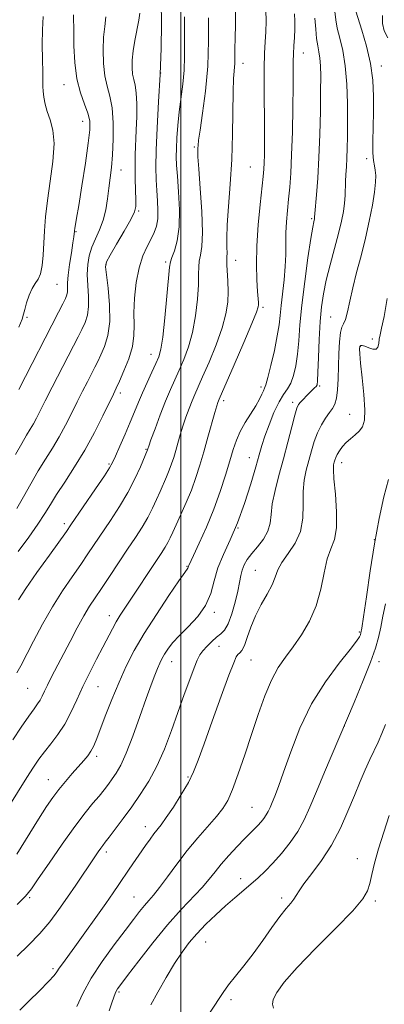
# Model space of a CAD drawing. Extents: x 2092300 to 2095200, y 312300 to 315200.
# Drawn here: x 2092947 to 2093067, y 313063 to 313388 of the extents above; entities that cross this region are included whole.
import ezdxf

# ---------------------------------------------------------------- set-up
doc = ezdxf.new("R2010")
doc.units = 0
doc.header["$MEASUREMENT"] = 0
for name, color, linetype, lineweight in [('32000', 7, 'Continuous', 0), ('DTM SPOT ELEVATION', 2, 'Continuous', 13), ('INDEX CONTOUR', 41, 'Continuous', 13), ('INTERMEDIATE CONTOUR', 44, 'Continuous', 0)]:
    doc.layers.add(name, color=color, linetype=linetype, lineweight=lineweight)

msp = doc.modelspace()

# ---------------------------------------------------------------- linework, layer by layer
at = {"layer": '32000', "flags": 128}
msp.add_lwpolyline([(2093000, 312500), (2093000, 315000)], dxfattribs=at)
at = {"layer": 'DTM SPOT ELEVATION'}
for p in [(2093040.49, 313377.38, 1179.3), (2093020.46, 313373.99, 1183.4), (2093066.26, 313373.06, 1173.4), (2092993.26, 313370.85, 1190), (2092961.34, 313366.96, 1196.7), (2092967.5, 313354.86, 1196.7), (2093004.47, 313346.31, 1186.2), (2093061.36, 313342.5, 1174.6), (2092980.17, 313338.75, 1193.3), (2093022.98, 313339.78, 1183), (2092986.05, 313325.2, 1191.8), (2093043.21, 313322.66, 1178.2), (2092965.3, 313318.43, 1195.9), (2092975.18, 313307.61, 1191.9), (2092994.9, 313308.37, 1188.3), (2093018.09, 313308.94, 1183.3), (2092958.98, 313300.96, 1197), (2093027.16, 313293.44, 1181.7), (2092949.1, 313290.08, 1197.8), (2093049.47, 313290.18, 1174.9), (2093063.21, 313282.97, 1172.4), (2093059.32, 313280.56, 1171.9), (2092990.06, 313277.82, 1188.7), (2093026.41, 313267.08, 1180.4), (2093045.85, 313267.44, 1175.8), (2092979.96, 313265.07, 1189.6), (2093014.15, 313262.53, 1181.6), (2093036.95, 313262.05, 1176.4), (2093055.73, 313258.03, 1172.8), (2092988.49, 313246.43, 1186.1), (2093022.65, 313243.77, 1178.7), (2092976.19, 313241.61, 1188.2), (2093053.16, 313242.04, 1171.4), (2092961.45, 313221.89, 1188.4), (2093018.9, 313220.51, 1178), (2093063.94, 313216.67, 1170), (2093001.97, 313207.86, 1180.1), (2093024.64, 313206.49, 1174.9), (2092976.3, 313191.55, 1182.6), (2093011.06, 313192.61, 1177.7), (2093059, 313186.14, 1170.2), (2093012.59, 313181.46, 1175.2), (2092996.93, 313176.37, 1177.3), (2093023.2, 313176.84, 1173.1), (2093065.5, 313176.32, 1167.3), (2092972.56, 313168.09, 1181.1), (2092949.35, 313167.56, 1185), (2093053.96, 313155.14, 1168), (2092972.19, 313145.03, 1179.6), (2092956.16, 313137.4, 1180.8), (2093002.36, 313138.22, 1174.2), (2093023.54, 313128.18, 1170.9), (2092988.22, 313121.8, 1174.6), (2092975.34, 313113.47, 1175.6), (2093058.28, 313111.24, 1164.6), (2093019.77, 313104.71, 1168.6), (2092949.94, 313098.4, 1177.8), (2092984.51, 313098.6, 1172.9), (2093033.33, 313098.24, 1166.4), (2093064.24, 313097.31, 1163.7), (2093008.15, 313083.78, 1167.1), (2092957.7, 313074.93, 1174.3), (2092979.48, 313067.24, 1169.8), (2093016.5, 313064.71, 1165.7)]:
    msp.add_point(p, dxfattribs=at)
at = {"layer": 'INDEX CONTOUR'}
for points in [[(2092946.242, 313212.713, 1190), (2092949.671, 313217.426, 1190), (2092952.736, 313221.804, 1190), (2092954.987, 313225.245, 1190), (2092956.83, 313228.23, 1190), (2092958.883, 313231.511, 1190), (2092961.609, 313235.676, 1190), (2092964.825, 313240.658, 1190), (2092968.191, 313246.226, 1190), (2092971.386, 313252.066, 1190), (2092974.161, 313257.529, 1190), (2092977.653, 313264.69, 1190), (2092978.624, 313266.716, 1190), (2092979.684, 313269.022, 1190), (2092981.156, 313272.381, 1190), (2092982.729, 313276.413, 1190), (2092983.935, 313280.452, 1190), (2092984.444, 313284.035, 1190), (2092984.497, 313287.534, 1190), (2092984.473, 313291.524, 1190), (2092984.696, 313296.367, 1190), (2092985.25, 313301.569, 1190), (2092986.161, 313306.419, 1190), (2092987.412, 313310.363, 1190), (2092988.814, 313313.477, 1190), (2092990.138, 313315.991, 1190), (2092991.19, 313318.149, 1190), (2092991.92, 313320.247, 1190), (2092992.319, 313322.593, 1190), (2092992.396, 313325.414, 1190), (2092992.257, 313328.609, 1190), (2092992.03, 313331.994, 1190), (2092991.834, 313335.527, 1190), (2092991.749, 313339.742, 1190), (2092991.848, 313345.315, 1190), (2092992.17, 313352.675, 1190), (2092992.624, 313361.26, 1190), (2092993.087, 313370.263, 1190), (2092993.439, 313378.974, 1190), (2092993.585, 313387.087, 1190), (2092993.433, 313394.395, 1190)], [(2092945.775, 313112.785, 1180), (2092952.965, 313124.342, 1180), (2092955.602, 313128.464, 1180), (2092957.672, 313131.482, 1180), (2092959.632, 313134.06, 1180), (2092961.819, 313136.714, 1180), (2092964.086, 313139.352, 1180), (2092967.851, 313143.667, 1180), (2092969.164, 313145.28, 1180), (2092970.188, 313146.744, 1180), (2092971.037, 313148.297, 1180), (2092971.954, 313150.42, 1180), (2092973.211, 313153.651, 1180), (2092975.001, 313158.312, 1180), (2092977.181, 313163.861, 1180), (2092979.528, 313169.538, 1180), (2092981.91, 313174.8, 1180), (2092984.571, 313179.975, 1180), (2092987.848, 313185.606, 1180), (2092991.875, 313191.956, 1180), (2092995.988, 313198.153, 1180), (2092999.322, 313203.045, 1180), (2093001.242, 313205.806, 1180), (2093002.265, 313207.245, 1180), (2093002.345, 313207.434, 1180), (2093002.458, 313207.837, 1180), (2093002.596, 313208.154, 1180), (2093004.15, 313211.432, 1180), (2093006.034, 313215.485, 1180), (2093008.405, 313220.815, 1180), (2093010.832, 313226.723, 1180), (2093012.959, 313232.573, 1180), (2093014.724, 313237.991, 1180), (2093016.138, 313242.673, 1180), (2093017.255, 313246.43, 1180), (2093018.312, 313249.547, 1180), (2093019.589, 313252.425, 1180), (2093021.261, 313255.364, 1180), (2093024.734, 313260.856, 1180), (2093025.929, 313263.009, 1180), (2093026.724, 313264.669, 1180), (2093027.247, 313265.836, 1180), (2093027.635, 313266.648, 1180), (2093028.068, 313267.81, 1180), (2093028.735, 313270.162, 1180), (2093029.744, 313274.219, 1180), (2093030.877, 313279.182, 1180), (2093031.836, 313283.922, 1180), (2093032.412, 313287.625, 1180), (2093032.747, 313290.736, 1180), (2093033.075, 313294.014, 1180), (2093034.089, 313302.443, 1180), (2093034.484, 313306.829, 1180), (2093034.624, 313310.796, 1180), (2093034.624, 313314.446, 1180), (2093034.659, 313317.997, 1180), (2093034.863, 313321.627, 1180), (2093035.198, 313325.353, 1180), (2093035.588, 313329.148, 1180), (2093035.964, 313333.101, 1180), (2093036.303, 313337.745, 1180), (2093036.592, 313343.725, 1180), (2093036.819, 313351.329, 1180), (2093036.981, 313359.403, 1180), (2093037.078, 313366.436, 1180), (2093037.144, 313374.581, 1180), (2093037.21, 313377.139, 1180), (2093037.348, 313379.752, 1180), (2093037.509, 313382.489, 1180), (2093037.62, 313385.25, 1180), (2093037.631, 313387.924, 1180), (2093037.561, 313390.351, 1180)], [(2092976.315, 313060.957, 1170), (2092977.185, 313063.69, 1170), (2092977.791, 313065.541, 1170), (2092978.218, 313066.696, 1170), (2092978.579, 313067.465, 1170), (2092979.057, 313068.233, 1170), (2092980.128, 313069.698, 1170), (2092982.343, 313072.637, 1170), (2092986.037, 313077.508, 1170), (2092990.69, 313083.493, 1170), (2092995.569, 313089.457, 1170), (2093000.043, 313094.486, 1170), (2093006.983, 313101.795, 1170), (2093009.31, 313104.465, 1170), (2093011.261, 313106.884, 1170), (2093013.331, 313109.418, 1170), (2093015.862, 313112.3, 1170), (2093018.573, 313115.239, 1170), (2093021.028, 313117.812, 1170), (2093022.899, 313119.713, 1170), (2093024.294, 313121.101, 1170), (2093025.427, 313122.254, 1170), (2093026.468, 313123.398, 1170), (2093027.416, 313124.563, 1170), (2093028.223, 313125.727, 1170), (2093028.872, 313126.898, 1170), (2093029.465, 313128.204, 1170), (2093030.132, 313129.803, 1170), (2093031.004, 313131.923, 1170), (2093032.225, 313135.071, 1170), (2093033.941, 313139.828, 1170), (2093036.285, 313146.507, 1170), (2093039.342, 313154.37, 1170), (2093043.185, 313162.411, 1170), (2093047.73, 313169.732, 1170), (2093052.264, 313175.853, 1170), (2093055.919, 313180.4, 1170), (2093058.062, 313183.161, 1170), (2093059.014, 313184.573, 1170), (2093059.331, 313185.233, 1170), (2093059.506, 313185.831, 1170), (2093059.78, 313187.427, 1170), (2093060.331, 313191.17, 1170), (2093061.285, 313197.787, 1170), (2093062.561, 313206.301, 1170), (2093064.028, 313215.31, 1170), (2093065.567, 313223.605, 1170), (2093067.114, 313230.743, 1170), (2093068.619, 313236.474, 1170)]]:
    msp.add_polyline3d(points, dxfattribs=at)
at = {"layer": 'INTERMEDIATE CONTOUR'}
for points in [[(2092942.884, 313128.205, 1182), (2092949.051, 313138.056, 1182), (2092951.273, 313141.532, 1182), (2092953.069, 313144.165, 1182), (2092954.872, 313146.556, 1182), (2092957.001, 313149.21, 1182), (2092959.324, 313152.247, 1182), (2092961.596, 313155.693, 1182), (2092963.644, 313159.552, 1182), (2092965.586, 313163.747, 1182), (2092967.61, 313168.18, 1182), (2092969.834, 313172.723, 1182), (2092972.1, 313177.118, 1182), (2092974.176, 313181.077, 1182), (2092977.335, 313187.136, 1182), (2092978.634, 313189.493, 1182), (2092979.95, 313191.67, 1182), (2092981.502, 313194.067, 1182), (2092993.416, 313212.099, 1182), (2092994.732, 313214.121, 1182), (2092995.681, 313215.709, 1182), (2092996.471, 313217.244, 1182), (2092997.317, 313219.08, 1182), (2092998.435, 313221.564, 1182), (2092999.963, 313224.918, 1182), (2093001.719, 313228.875, 1182), (2093003.441, 313233.045, 1182), (2093004.936, 313237.141, 1182), (2093006.268, 313241.286, 1182), (2093007.57, 313245.706, 1182), (2093008.922, 313250.469, 1182), (2093011.222, 313258.668, 1182), (2093011.867, 313260.893, 1182), (2093012.215, 313262.007, 1182), (2093012.404, 313262.52, 1182), (2093012.624, 313263.038, 1182), (2093017.587, 313274.426, 1182), (2093020.763, 313281.77, 1182), (2093023.461, 313288.099, 1182), (2093024.984, 313291.841, 1182), (2093025.557, 313293.54, 1182), (2093025.634, 313294.265, 1182), (2093025.593, 313294.99, 1182), (2093025.337, 313298.657, 1182), (2093025.124, 313302.442, 1182), (2093024.992, 313307.539, 1182), (2093025.104, 313313.718, 1182), (2093025.56, 313320.619, 1182), (2093026.201, 313327.353, 1182), (2093027.196, 313336.565, 1182), (2093027.407, 313338.978, 1182), (2093027.517, 313341.095, 1182), (2093027.591, 313343.772, 1182), (2093027.628, 313347.458, 1182), (2093027.616, 313352.503, 1182), (2093027.491, 313366.034, 1182), (2093027.494, 313372.427, 1182), (2093027.608, 313377.316, 1182), (2093027.8, 313381.079, 1182), (2093028.017, 313384.404, 1182), (2093028.175, 313387.867, 1182), (2093028.059, 313391.595, 1182)], [(2092944.409, 313150.551, 1184), (2092947.19, 313154.683, 1184), (2092949.683, 313158.305, 1184), (2092951.454, 313160.776, 1184), (2092952.619, 313162.372, 1184), (2092953.432, 313163.604, 1184), (2092954.132, 313164.922, 1184), (2092954.898, 313166.542, 1184), (2092955.894, 313168.621, 1184), (2092957.253, 313171.292, 1184), (2092963.357, 313182.97, 1184), (2092965.74, 313187.49, 1184), (2092967.937, 313191.494, 1184), (2092969.806, 313194.622, 1184), (2092971.614, 313197.385, 1184), (2092973.729, 313200.513, 1184), (2092976.399, 313204.516, 1184), (2092982.332, 313213.466, 1184), (2092984.944, 313217.374, 1184), (2092987.179, 313220.813, 1184), (2092989.061, 313223.97, 1184), (2092990.624, 313226.996, 1184), (2092991.949, 313229.884, 1184), (2092993.127, 313232.59, 1184), (2092995.249, 313237.397, 1184), (2092996.148, 313239.574, 1184), (2092996.913, 313241.672, 1184), (2092997.596, 313243.795, 1184), (2092998.262, 313246.059, 1184), (2092998.975, 313248.552, 1184), (2092999.764, 313251.255, 1184), (2093000.656, 313254.123, 1184), (2093001.656, 313257.082, 1184), (2093002.692, 313259.938, 1184), (2093003.674, 313262.468, 1184), (2093004.575, 313264.617, 1184), (2093007.148, 313270.399, 1184), (2093009.283, 313275.305, 1184), (2093011.629, 313281.031, 1184), (2093013.634, 313286.595, 1184), (2093014.878, 313291.245, 1184), (2093015.453, 313295.129, 1184), (2093015.581, 313298.623, 1184), (2093015.47, 313301.989, 1184), (2093015.124, 313307.394, 1184), (2093015.121, 313308.937, 1184), (2093015.197, 313310.061, 1184), (2093015.242, 313311.323, 1184), (2093015.192, 313313.249, 1184), (2093015.161, 313316.238, 1184), (2093015.309, 313320.657, 1184), (2093015.735, 313326.727, 1184), (2093016.29, 313334.084, 1184), (2093016.77, 313342.217, 1184), (2093017.022, 313350.557, 1184), (2093017.22, 313364.627, 1184), (2093017.399, 313368.931, 1184), (2093017.783, 313373.914, 1184), (2093017.843, 313376.131, 1184), (2093017.852, 313378.828, 1184), (2093017.896, 313382.345, 1184), (2093018.015, 313386.834, 1184), (2093018.072, 313391.696, 1184)], [(2092945.329, 313244.774, 1194), (2092947.348, 313248.414, 1194), (2092948.953, 313251.149, 1194), (2092950.204, 313253.184, 1194), (2092951.25, 313254.924, 1194), (2092952.258, 313256.773, 1194), (2092953.474, 313259.152, 1194), (2092955.161, 313262.487, 1194), (2092957.467, 313266.992, 1194), (2092964.494, 313280.618, 1194), (2092966.024, 313283.622, 1194), (2092967.259, 313286.121, 1194), (2092968.301, 313288.424, 1194), (2092969.077, 313290.824, 1194), (2092969.475, 313293.611, 1194), (2092969.446, 313296.965, 1194), (2092969.208, 313300.627, 1194), (2092969.041, 313304.229, 1194), (2092969.183, 313307.487, 1194), (2092969.688, 313310.453, 1194), (2092970.566, 313313.267, 1194), (2092971.781, 313316.064, 1194), (2092973.115, 313318.977, 1194), (2092974.304, 313322.14, 1194), (2092975.152, 313325.623, 1194), (2092975.734, 313329.252, 1194), (2092976.191, 313332.792, 1194), (2092976.632, 313336.128, 1194), (2092977.044, 313339.636, 1194), (2092977.382, 313343.808, 1194), (2092977.59, 313348.921, 1194), (2092977.57, 313354.363, 1194), (2092977.215, 313359.302, 1194), (2092976.48, 313363.168, 1194), (2092975.581, 313366.444, 1194), (2092974.799, 313369.871, 1194), (2092974.358, 313373.976, 1194), (2092974.254, 313378.406, 1194), (2092974.427, 313382.595, 1194), (2092974.796, 313386.145, 1194), (2092975.192, 313389.366, 1194)], [(2092945.708, 313226.963, 1192), (2092947.946, 313230.844, 1192), (2092950.34, 313235.105, 1192), (2092952.783, 313239.335, 1192), (2092955.182, 313243.227, 1192), (2092957.502, 313246.898, 1192), (2092959.721, 313250.575, 1192), (2092961.821, 313254.417, 1192), (2092963.808, 313258.323, 1192), (2092965.693, 313262.125, 1192), (2092967.472, 313265.663, 1192), (2092969.082, 313268.816, 1192), (2092971.543, 313273.594, 1192), (2092972.51, 313275.532, 1192), (2092973.542, 313277.708, 1192), (2092974.74, 313280.505, 1192), (2092975.837, 313284.122, 1192), (2092976.472, 313288.712, 1192), (2092976.409, 313294.217, 1192), (2092975.907, 313299.732, 1192), (2092975.348, 313304.137, 1192), (2092975.092, 313306.725, 1192), (2092975.423, 313308.442, 1192), (2092976.605, 313310.645, 1192), (2092978.736, 313314.271, 1192), (2092981.244, 313318.576, 1192), (2092983.392, 313322.394, 1192), (2092984.621, 313324.916, 1192), (2092985.086, 313326.745, 1192), (2092985.12, 313328.838, 1192), (2092984.896, 313335.734, 1192), (2092984.845, 313339.823, 1192), (2092984.919, 313343.817, 1192), (2092985.249, 313351.965, 1192), (2092985.372, 313356.39, 1192), (2092985.383, 313360.658, 1192), (2092985.223, 313364.232, 1192), (2092984.866, 313366.759, 1192), (2092984.42, 313368.616, 1192), (2092984.03, 313370.361, 1192), (2092983.821, 313372.464, 1192), (2092983.852, 313375.036, 1192), (2092984.163, 313378.098, 1192), (2092984.755, 313381.59, 1192), (2092986.073, 313388.231, 1192), (2092986.431, 313390.56, 1192)], [(2092945.757, 313172.689, 1186), (2092947.022, 313174.936, 1186), (2092951.246, 313183.082, 1186), (2092954.265, 313188.715, 1186), (2092957.56, 313194.471, 1186), (2092960.876, 313199.735, 1186), (2092964.028, 313204.386, 1186), (2092966.85, 313208.429, 1186), (2092969.259, 313211.937, 1186), (2092976.701, 313222.997, 1186), (2092979.655, 313227.548, 1186), (2092982.442, 313232.232, 1186), (2092984.777, 313236.748, 1186), (2092986.581, 313240.688, 1186), (2092988.924, 313246.305, 1186), (2092989.027, 313246.634, 1186), (2092989.329, 313247.484, 1186), (2092990.09, 313249.579, 1186), (2092991.445, 313253.272, 1186), (2092993.17, 313257.87, 1186), (2092994.944, 313262.417, 1186), (2092996.526, 313266.196, 1186), (2092997.977, 313269.442, 1186), (2092999.433, 313272.632, 1186), (2093000.979, 313276.184, 1186), (2093002.495, 313280.291, 1186), (2093003.807, 313285.092, 1186), (2093004.779, 313290.57, 1186), (2093005.415, 313296.088, 1186), (2093005.751, 313300.858, 1186), (2093005.853, 313304.305, 1186), (2093005.889, 313306.725, 1186), (2093006.054, 313308.633, 1186), (2093006.463, 313310.606, 1186), (2093006.909, 313313.474, 1186), (2093007.105, 313318.131, 1186), (2093006.856, 313325.004, 1186), (2093006.348, 313332.65, 1186), (2093005.863, 313339.156, 1186), (2093005.615, 313343.101, 1186), (2093005.56, 313345.02, 1186), (2093005.588, 313345.938, 1186), (2093005.636, 313346.844, 1186), (2093005.82, 313348.584, 1186), (2093006.303, 313351.967, 1186), (2093007.163, 313357.544, 1186), (2093008.138, 313364.824, 1186), (2093008.883, 313373.057, 1186), (2093009.15, 313381.451, 1186), (2093009.074, 313389.05, 1186)], [(2092945.834, 313096.101, 1178), (2092948.641, 313098.918, 1178), (2092950.549, 313101.267, 1178), (2092952.834, 313104.576, 1178), (2092956.41, 313109.801, 1178), (2092960.749, 313116.037, 1178), (2092964.959, 313121.911, 1178), (2092968.336, 313126.357, 1178), (2092970.92, 313129.546, 1178), (2092972.935, 313131.956, 1178), (2092974.587, 313134.004, 1178), (2092976.008, 313135.861, 1178), (2092977.31, 313137.634, 1178), (2092978.614, 313139.526, 1178), (2092980.079, 313142.117, 1178), (2092981.873, 313146.08, 1178), (2092984.074, 313151.763, 1178), (2092986.413, 313158.225, 1178), (2092988.529, 313164.197, 1178), (2092990.148, 313168.694, 1178), (2092991.332, 313171.855, 1178), (2092992.228, 313174.098, 1178), (2092992.98, 313175.815, 1178), (2092993.719, 313177.286, 1178), (2092994.575, 313178.764, 1178), (2092995.691, 313180.473, 1178), (2092997.258, 313182.519, 1178), (2092999.482, 313184.977, 1178), (2093002.419, 313187.9, 1178), (2093005.54, 313191.243, 1178), (2093008.168, 313194.936, 1178), (2093009.845, 313198.907, 1178), (2093010.984, 313203.079, 1178), (2093012.221, 313207.376, 1178), (2093014.035, 313211.789, 1178), (2093016.295, 313216.6, 1178), (2093018.717, 313222.158, 1178), (2093021.039, 313228.589, 1178), (2093023.084, 313235.11, 1178), (2093024.701, 313240.71, 1178), (2093025.818, 313244.712, 1178), (2093026.707, 313247.761, 1178), (2093027.72, 313250.833, 1178), (2093029.114, 313254.616, 1178), (2093030.755, 313258.639, 1178), (2093032.415, 313262.142, 1178), (2093033.903, 313264.603, 1178), (2093035.194, 313266.457, 1178), (2093036.304, 313268.378, 1178), (2093037.243, 313270.915, 1178), (2093038.001, 313274.117, 1178), (2093038.563, 313277.912, 1178), (2093038.95, 313282.298, 1178), (2093039.339, 313287.567, 1178), (2093039.945, 313294.082, 1178), (2093040.897, 313301.888, 1178), (2093041.995, 313309.755, 1178), (2093042.955, 313316.131, 1178), (2093043.56, 313319.89, 1178), (2093043.871, 313321.59, 1178), (2093044.105, 313322.584, 1178), (2093044.164, 313322.882, 1178), (2093044.198, 313323.132, 1178), (2093044.299, 313324.405, 1178), (2093044.826, 313330.536, 1178), (2093045.242, 313336.055, 1178), (2093045.63, 313342.848, 1178), (2093045.91, 313350.497, 1178), (2093046.083, 313358.137, 1178), (2093046.174, 313364.793, 1178), (2093046.196, 313369.734, 1178), (2093046.127, 313373.215, 1178), (2093045.934, 313375.735, 1178), (2093045.606, 313377.782, 1178), (2093045.21, 313379.795, 1178), (2093044.833, 313382.204, 1178), (2093044.538, 313385.308, 1178), (2093044.283, 313388.895, 1178)], [(2092945.897, 313079.112, 1176), (2092949.648, 313082.694, 1176), (2092953.316, 313086.498, 1176), (2092956.648, 313090.428, 1176), (2092959.683, 313094.437, 1176), (2092962.535, 313098.492, 1176), (2092965.272, 313102.517, 1176), (2092971.513, 313111.858, 1176), (2092972.689, 313113.575, 1176), (2092973.534, 313114.767, 1176), (2092974.2, 313115.652, 1176), (2092974.999, 313116.679, 1176), (2092976.283, 313118.353, 1176), (2092978.299, 313121.034, 1176), (2092980.869, 313124.501, 1176), (2092983.709, 313128.389, 1176), (2092986.572, 313132.439, 1176), (2092989.363, 313136.811, 1176), (2092992.025, 313141.773, 1176), (2092994.516, 313147.474, 1176), (2092996.844, 313153.607, 1176), (2093001.08, 313165.487, 1176), (2093002.891, 313170.462, 1176), (2093004.346, 313174.326, 1176), (2093005.394, 313176.884, 1176), (2093006.27, 313178.562, 1176), (2093007.276, 313179.938, 1176), (2093008.63, 313181.457, 1176), (2093010.199, 313183.022, 1176), (2093011.762, 313184.402, 1176), (2093013.151, 313185.504, 1176), (2093014.401, 313186.791, 1176), (2093015.599, 313188.865, 1176), (2093016.795, 313192.098, 1176), (2093017.895, 313195.942, 1176), (2093018.768, 313199.618, 1176), (2093019.34, 313202.524, 1176), (2093019.754, 313204.761, 1176), (2093020.214, 313206.604, 1176), (2093020.903, 313208.31, 1176), (2093021.934, 313210.065, 1176), (2093023.403, 313212.032, 1176), (2093025.307, 313214.324, 1176), (2093027.254, 313216.846, 1176), (2093028.754, 313219.45, 1176), (2093029.485, 313222.068, 1176), (2093029.796, 313224.961, 1176), (2093030.204, 313228.47, 1176), (2093031.104, 313232.832, 1176), (2093032.401, 313237.878, 1176), (2093033.878, 313243.334, 1176), (2093035.333, 313248.864, 1176), (2093036.633, 313253.885, 1176), (2093037.66, 313257.755, 1176), (2093038.355, 313260.053, 1176), (2093038.903, 313261.261, 1176), (2093039.546, 313262.084, 1176), (2093040.459, 313263.079, 1176), (2093041.535, 313264.203, 1176), (2093042.596, 313265.267, 1176), (2093044.193, 313266.773, 1176), (2093044.686, 313267.277, 1176), (2093044.984, 313267.812, 1176), (2093045.155, 313269.078, 1176), (2093045.289, 313271.903, 1176), (2093045.458, 313276.77, 1176), (2093045.692, 313282.781, 1176), (2093046.007, 313288.693, 1176), (2093046.435, 313293.593, 1176), (2093047.068, 313297.895, 1176), (2093048.014, 313302.342, 1176), (2093049.316, 313307.448, 1176), (2093050.765, 313312.801, 1176), (2093052.085, 313317.756, 1176), (2093053.06, 313321.819, 1176), (2093053.702, 313325.099, 1176), (2093054.08, 313327.853, 1176), (2093054.266, 313330.317, 1176), (2093054.424, 313334.906, 1176), (2093054.555, 313337.263, 1176), (2093054.724, 313339.807, 1176), (2093054.883, 313342.643, 1176), (2093054.997, 313345.907, 1176), (2093055.06, 313349.852, 1176), (2093055.073, 313354.762, 1176), (2093055.021, 313360.737, 1176), (2093054.805, 313367.154, 1176), (2093054.311, 313373.205, 1176), (2093053.484, 313378.25, 1176), (2093052.523, 313382.313, 1176), (2093051.693, 313385.586, 1176), (2093051.176, 313388.332, 1176), (2093050.841, 313391.104, 1176)], [(2092946.291, 313196.755, 1188), (2092948.754, 313200.506, 1188), (2092952.411, 313205.754, 1188), (2092956.5, 313211.5, 1188), (2092962.119, 313219.358, 1188), (2092963.618, 313221.51, 1188), (2092971.793, 313233.466, 1188), (2092974.678, 313237.732, 1188), (2092976.405, 313240.387, 1188), (2092977.398, 313242.177, 1188), (2092978.355, 313244.267, 1188), (2092979.8, 313247.507, 1188), (2092981.554, 313251.484, 1188), (2092983.266, 313255.471, 1188), (2092984.68, 313258.924, 1188), (2092985.93, 313262.036, 1188), (2092987.248, 313265.185, 1188), (2092988.784, 313268.61, 1188), (2092990.36, 313271.99, 1188), (2092991.718, 313274.866, 1188), (2092992.675, 313277.063, 1188), (2092993.361, 313279.552, 1188), (2092993.98, 313283.589, 1188), (2092994.681, 313289.895, 1188), (2092995.377, 313297.048, 1188), (2092996.235, 313306.621, 1188), (2092996.505, 313308.431, 1188), (2092996.984, 313309.873, 1188), (2092997.821, 313312.089, 1188), (2092998.747, 313315.406, 1188), (2092999.389, 313319.942, 1188), (2092999.484, 313325.621, 1188), (2092999.199, 313331.575, 1188), (2092998.813, 313336.737, 1188), (2092998.554, 313340.375, 1188), (2092998.453, 313343.095, 1188), (2092998.491, 313345.839, 1188), (2092998.656, 313349.337, 1188), (2092998.957, 313353.49, 1188), (2092999.409, 313357.989, 1188), (2093000.59, 313367.145, 1188), (2093001.026, 313371.681, 1188), (2093001.194, 313376.147, 1188), (2093001.184, 313380.559, 1188), (2093001.136, 313384.943, 1188), (2093001.147, 313389.306, 1188)], [(2092946.391, 313266.205, 1196), (2092959.554, 313291.741, 1196), (2092960.977, 313294.534, 1196), (2092961.861, 313296.343, 1196), (2092962.317, 313297.527, 1196), (2092962.478, 313298.51, 1196), (2092962.492, 313301.43, 1196), (2092962.679, 313304.012, 1196), (2092963.152, 313307.56, 1196), (2092963.765, 313311.396, 1196), (2092964.308, 313314.644, 1196), (2092964.624, 313316.649, 1196), (2092964.752, 313317.648, 1196), (2092964.805, 313318.416, 1196), (2092964.849, 313318.805, 1196), (2092964.944, 313319.427, 1196), (2092965.516, 313322.829, 1196), (2092966.205, 313327.053, 1196), (2092967.246, 313333.564, 1196), (2092968.401, 313341.01, 1196), (2092969.367, 313347.615, 1196), (2092969.882, 313352.078, 1196), (2092969.86, 313355.011, 1196), (2092969.258, 313357.505, 1196), (2092968.109, 313360.486, 1196), (2092966.745, 313364.23, 1196), (2092965.572, 313368.848, 1196), (2092964.897, 313374.276, 1196), (2092964.623, 313379.732, 1196), (2092964.553, 313384.256, 1196), (2092964.491, 313390.002, 1196)], [(2092946.46, 313286.806, 1198), (2092947.507, 313289.46, 1198), (2092947.985, 313291.11, 1198), (2092948.344, 313292.689, 1198), (2092948.945, 313294.879, 1198), (2092949.787, 313297.373, 1198), (2092950.781, 313299.615, 1198), (2092951.829, 313301.243, 1198), (2092952.813, 313302.669, 1198), (2092953.606, 313304.5, 1198), (2092954.12, 313307.194, 1198), (2092954.428, 313310.617, 1198), (2092954.877, 313318.622, 1198), (2092955.252, 313323.245, 1198), (2092955.887, 313328.675, 1198), (2092956.813, 313335.028, 1198), (2092957.683, 313341.595, 1198), (2092958.059, 313347.461, 1198), (2092957.647, 313351.945, 1198), (2092956.737, 313355.306, 1198), (2092955.766, 313358.039, 1198), (2092955.081, 313360.539, 1198), (2092954.68, 313362.807, 1198), (2092954.476, 313364.746, 1198), (2092954.384, 313366.386, 1198), (2092954.344, 313368.272, 1198), (2092954.301, 313371.074, 1198), (2092954.224, 313375.219, 1198), (2092954.175, 313380.159, 1198), (2092954.242, 313385.1, 1198), (2092954.472, 313389.455, 1198)], [(2092946.726, 313061.261, 1174), (2092949.731, 313064.15, 1174), (2092953.24, 313067.594, 1174), (2092956.261, 313070.66, 1174), (2092958.07, 313072.665, 1174), (2092959.026, 313073.936, 1174), (2092959.756, 313075.05, 1174), (2092960.818, 313076.546, 1174), (2092964.947, 313082.164, 1174), (2092968.268, 313086.75, 1174), (2092971.912, 313091.836, 1174), (2092975.203, 313096.48, 1174), (2092977.646, 313099.992, 1174), (2092979.48, 313102.688, 1174), (2092982.914, 313107.768, 1174), (2092988.304, 313115.626, 1174), (2092989.783, 313117.732, 1174), (2092991.06, 313119.468, 1174), (2092993.43, 313122.491, 1174), (2092995.135, 313124.84, 1174), (2092997.487, 313128.31, 1174), (2093000.1, 313132.407, 1174), (2093002.445, 313136.42, 1174), (2093004.179, 313139.949, 1174), (2093005.71, 313143.833, 1174), (2093007.635, 313149.22, 1174), (2093010.333, 313156.738, 1174), (2093013.308, 313164.935, 1174), (2093015.847, 313171.836, 1174), (2093017.428, 313175.974, 1174), (2093018.282, 313177.897, 1174), (2093018.834, 313178.657, 1174), (2093019.436, 313179.206, 1174), (2093020.153, 313180.076, 1174), (2093020.979, 313181.698, 1174), (2093021.928, 313184.359, 1174), (2093023.102, 313187.777, 1174), (2093024.621, 313191.53, 1174), (2093026.52, 313195.236, 1174), (2093028.483, 313198.691, 1174), (2093030.109, 313201.733, 1174), (2093031.159, 313204.288, 1174), (2093032.045, 313206.626, 1174), (2093033.346, 313209.104, 1174), (2093035.416, 313212.02, 1174), (2093037.729, 313215.441, 1174), (2093039.534, 313219.38, 1174), (2093040.303, 313223.777, 1174), (2093040.396, 313228.308, 1174), (2093040.395, 313232.58, 1174), (2093040.756, 313236.305, 1174), (2093041.434, 313239.622, 1174), (2093042.261, 313242.771, 1174), (2093043.111, 313245.936, 1174), (2093044.031, 313249.045, 1174), (2093045.114, 313251.968, 1174), (2093046.409, 313254.584, 1174), (2093047.784, 313256.822, 1174), (2093049.065, 313258.62, 1174), (2093050.107, 313260.013, 1174), (2093050.894, 313261.416, 1174), (2093051.441, 313263.34, 1174), (2093051.775, 313266.166, 1174), (2093051.962, 313269.756, 1174), (2093052.2, 313278.115, 1174), (2093052.387, 313282.04, 1174), (2093052.697, 313285.043, 1174), (2093053.168, 313286.791, 1174), (2093053.753, 313287.939, 1174), (2093054.384, 313289.389, 1174), (2093055.026, 313291.865, 1174), (2093055.776, 313295.382, 1174), (2093056.762, 313299.778, 1174), (2093058.062, 313304.877, 1174), (2093059.536, 313310.435, 1174), (2093060.993, 313316.194, 1174), (2093062.264, 313321.871, 1174), (2093063.274, 313327.092, 1174), (2093063.973, 313331.456, 1174), (2093064.328, 313334.685, 1174), (2093064.39, 313336.988, 1174), (2093064.231, 313338.695, 1174), (2093063.93, 313340.169, 1174), (2093063.611, 313341.909, 1174), (2093063.403, 313344.448, 1174), (2093063.398, 313348.155, 1174), (2093063.653, 313357.845, 1174), (2093063.67, 313363.056, 1174), (2093063.398, 313368.4, 1174), (2093062.651, 313373.964, 1174), (2093061.35, 313379.693, 1174), (2093059.836, 313384.954, 1174), (2093057.834, 313391.207, 1174)], [(2093068.366, 313382.366, 1172), (2093067.214, 313384.719, 1172), (2093066.6, 313387.127, 1172), (2093066.661, 313389.743, 1172)], [(2092965.543, 313062.392, 1172), (2092967.58, 313066.729, 1172), (2092970.347, 313071.797, 1172), (2092973.964, 313077.329, 1172), (2092977.918, 313082.782, 1172), (2092981.535, 313087.547, 1172), (2092984.302, 313091.167, 1172), (2092986.343, 313093.801, 1172), (2092987.942, 313095.763, 1172), (2092989.384, 313097.401, 1172), (2092990.955, 313099.206, 1172), (2092992.938, 313101.702, 1172), (2092995.542, 313105.241, 1172), (2092998.653, 313109.494, 1172), (2093002.083, 313113.957, 1172), (2093005.617, 313118.187, 1172), (2093011.755, 313125.176, 1172), (2093013.827, 313127.8, 1172), (2093015.456, 313130.515, 1172), (2093017.055, 313134.15, 1172), (2093018.944, 313139.29, 1172), (2093021.074, 313145.547, 1172), (2093023.299, 313152.288, 1172), (2093025.507, 313158.923, 1172), (2093027.701, 313165.036, 1172), (2093029.915, 313170.253, 1172), (2093032.186, 313174.364, 1172), (2093034.572, 313177.826, 1172), (2093037.132, 313181.261, 1172), (2093039.861, 313185.185, 1172), (2093042.488, 313189.692, 1172), (2093044.674, 313194.769, 1172), (2093046.198, 313200.292, 1172), (2093047.304, 313205.687, 1172), (2093048.353, 313210.271, 1172), (2093049.581, 313213.662, 1172), (2093050.737, 313216.698, 1172), (2093051.444, 313220.52, 1172), (2093051.456, 313225.845, 1172), (2093051.038, 313231.7, 1172), (2093050.586, 313236.691, 1172), (2093050.408, 313239.778, 1172), (2093050.468, 313241.365, 1172), (2093050.645, 313242.209, 1172), (2093050.853, 313242.957, 1172), (2093051.15, 313243.797, 1172), (2093051.629, 313244.807, 1172), (2093052.366, 313246.027, 1172), (2093053.364, 313247.373, 1172), (2093054.609, 313248.726, 1172), (2093056.056, 313249.998, 1172), (2093057.551, 313251.231, 1172), (2093058.909, 313252.497, 1172), (2093059.964, 313253.952, 1172), (2093060.621, 313256.105, 1172), (2093060.805, 313259.548, 1172), (2093060.499, 313264.557, 1172), (2093059.93, 313270.136, 1172), (2093059.384, 313274.972, 1172), (2093059.088, 313278.068, 1172), (2093059.036, 313279.694, 1172), (2093059.164, 313280.437, 1172), (2093059.438, 313280.786, 1172), (2093059.946, 313280.832, 1172), (2093060.808, 313280.571, 1172), (2093062.062, 313280.06, 1172), (2093063.426, 313279.611, 1172), (2093064.535, 313279.599, 1172), (2093065.132, 313280.284, 1172), (2093065.375, 313281.469, 1172), (2093065.53, 313282.838, 1172), (2093065.826, 313284.278, 1172), (2093066.345, 313286.477, 1172), (2093067.135, 313290.323, 1172), (2093068.193, 313296.267, 1172)], [(2092990.039, 313062.932, 1168), (2092992.324, 313067.148, 1168), (2092995.105, 313072.004, 1168), (2092997.905, 313076.637, 1168), (2093000.382, 313080.403, 1168), (2093002.728, 313083.536, 1168), (2093005.274, 313086.487, 1168), (2093008.249, 313089.597, 1168), (2093011.491, 313092.753, 1168), (2093014.74, 313095.73, 1168), (2093017.779, 313098.356, 1168), (2093023.141, 313102.834, 1168), (2093025.518, 313104.927, 1168), (2093027.873, 313107.176, 1168), (2093030.399, 313109.812, 1168), (2093033.206, 313112.988, 1168), (2093036.057, 313116.552, 1168), (2093038.629, 313120.275, 1168), (2093040.722, 313124.049, 1168), (2093042.633, 313128.258, 1168), (2093044.78, 313133.411, 1168), (2093047.475, 313139.846, 1168), (2093057.226, 313162.879, 1168), (2093060.223, 313170.088, 1168), (2093062.637, 313176.158, 1168), (2093064.28, 313180.75, 1168), (2093065.333, 313184.373, 1168), (2093066.064, 313187.742, 1168), (2093066.743, 313191.425, 1168), (2093067.618, 313195.391, 1168)], [(2093009.682, 313060.507, 1166), (2093013.937, 313067.104, 1166), (2093015.713, 313069.598, 1166), (2093018.014, 313072.49, 1166), (2093020.795, 313075.91, 1166), (2093023.866, 313079.849, 1166), (2093027.03, 313084.208, 1166), (2093030.053, 313088.509, 1166), (2093032.692, 313092.183, 1166), (2093034.759, 313094.815, 1166), (2093036.285, 313096.607, 1166), (2093037.357, 313097.92, 1166), (2093038.134, 313099.124, 1166), (2093039.062, 313100.649, 1166), (2093040.661, 313102.937, 1166), (2093043.271, 313106.317, 1166), (2093046.51, 313110.667, 1166), (2093049.814, 313115.748, 1166), (2093052.726, 313121.294, 1166), (2093055.219, 313126.911, 1166), (2093057.368, 313132.174, 1166), (2093059.248, 313136.748, 1166), (2093060.92, 313140.664, 1166), (2093062.442, 313144.044, 1166), (2093065.185, 313149.803, 1166), (2093066.414, 313152.597, 1166), (2093067.561, 313155.59, 1166)], [(2093030.599, 313061.931, 1164), (2093030.306, 313063.228, 1164), (2093030.523, 313064.794, 1164), (2093031.669, 313067.095, 1164), (2093034.16, 313070.486, 1164), (2093038.417, 313075.295, 1164), (2093044.517, 313081.573, 1164), (2093051.176, 313088.267, 1164), (2093056.769, 313094.047, 1164), (2093060.097, 313097.97, 1164), (2093061.661, 313100.64, 1164), (2093062.388, 313103.047, 1164), (2093063.075, 313106.034, 1164), (2093063.994, 313109.833, 1164), (2093065.288, 313114.53, 1164), (2093067.01, 313120.033, 1164), (2093068.859, 313125.546, 1164)]]:
    msp.add_polyline3d(points, dxfattribs=at)

doc.saveas('drawing.dxf')
